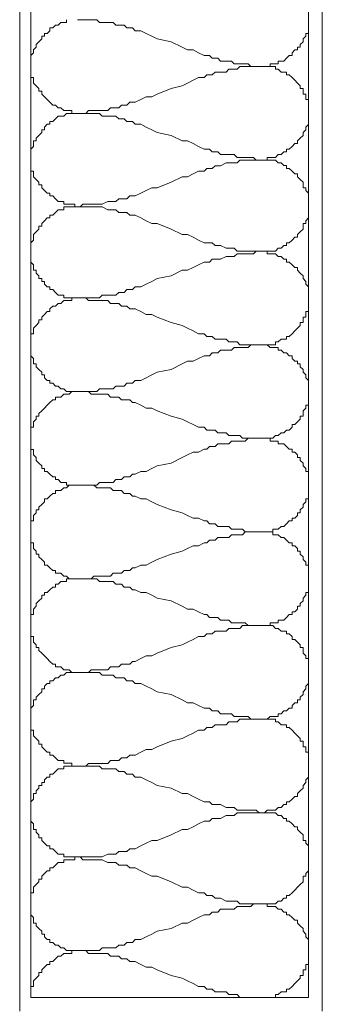
# Model space of a CAD drawing. Units: millimetres. Extents: x -695 to 23801, y -26841 to 6176.
# Drawn here: x 6116 to 6163, y -21034 to -20881 of the extents above; entities that cross this region are included whole.
import ezdxf

# ---------------------------------------------------------------- set-up
doc = ezdxf.new("R2010")
doc.units = ezdxf.units.MM
doc.layers.add('PDF_Lager 1', color=7, linetype='Continuous', true_color=0x000001)

msp = doc.modelspace()

# ---------------------------------------------------------------- linework, layer by layer
at = {"layer": 'PDF_Lager 1', "color": 153, "lineweight": 18, "true_color": 0x7894cc}
for points in [[(6115.68, -21035.048), (6115.68, -20729.68)], [(6162.724, -21035.048), (6162.724, -20729.68)]]:
    msp.add_lwpolyline(points, dxfattribs=at)
at = {"layer": 'PDF_Lager 1', "lineweight": 13}
for points in [[(6117.39, -21032.908), (6160.586, -21032.908), (6160.586, -20731.824), (6117.39, -20731.824)], [(6124.661, -20895.623), (6128.083, -20895.623), (6128.511, -20896.051), (6130.649, -20896.051), (6131.077, -20896.479), (6131.932, -20896.479), (6132.36, -20896.906), (6133.215, -20896.906), (6133.643, -20897.33), (6134.498, -20897.33), (6135.353, -20897.762), (6136.209, -20898.189), (6137.064, -20898.617), (6139.203, -20899.045), (6140.913, -20899.9), (6141.769, -20899.9), (6142.624, -20900.328), (6143.479, -20900.752), (6144.335, -20901.183), (6145.19, -20901.183), (6145.618, -20901.611), (6146.473, -20901.611), (6146.901, -20902.038), (6149.039, -20902.038), (6149.467, -20902.466), (6152.033, -20902.466), (6152.461, -20902.894), (6153.316, -20902.894), (6155.454, -20902.894), (6155.882, -20903.321), (6156.31, -20903.321), (6156.737, -20903.749), (6157.165, -20903.749), (6157.165, -20904.173), (6157.593, -20904.173), (6158.02, -20904.601), (6158.448, -20905.032), (6158.876, -20905.032), (6158.876, -20905.46), (6159.304, -20905.888), (6159.731, -20906.315), (6159.731, -20907.171), (6160.159, -20907.171), (6160.159, -20907.598), (6160.587, -20908.022), (6160.587, -20908.454), (6160.587, -20908.881), (6160.587, -20909.309), (6160.587, -20909.737), (6160.587, -20910.164), (6160.587, -20910.592), (6160.587, -20911.02), (6160.587, -20911.444), (6160.587, -20911.875), (6160.159, -20912.303), (6160.159, -20912.73), (6159.731, -20912.73), (6159.731, -20913.586), (6159.304, -20914.013), (6158.876, -20914.441), (6158.876, -20914.865), (6158.448, -20914.865), (6158.02, -20915.293), (6157.593, -20915.724), (6157.165, -20915.724), (6157.165, -20916.152), (6156.737, -20916.152), (6156.31, -20916.58), (6155.882, -20916.58), (6155.454, -20917.007), (6153.316, -20917.007), (6149.467, -20917.007), (6149.039, -20916.58), (6147.756, -20916.58), (6146.901, -20916.152), (6146.045, -20916.152), (6145.618, -20915.724), (6144.335, -20915.724), (6143.479, -20915.297), (6142.624, -20914.865), (6141.769, -20914.441), (6140.913, -20914.441), (6139.203, -20913.586), (6137.064, -20912.73), (6136.209, -20912.73), (6135.353, -20912.303), (6134.498, -20911.875), (6133.643, -20911.444), (6132.787, -20911.444), (6132.36, -20911.02), (6131.077, -20911.02), (6130.649, -20910.592), (6129.366, -20910.592), (6128.511, -20910.164), (6124.661, -20910.164), (6124.234, -20910.164), (6124.234, -20909.737), (6122.523, -20909.737), (6122.523, -20909.309), (6121.668, -20909.309), (6121.24, -20908.881), (6120.812, -20908.454), (6120.385, -20908.454), (6120.385, -20908.022), (6119.957, -20908.022), (6119.529, -20907.598), (6119.102, -20907.171), (6119.102, -20906.743), (6118.674, -20906.743), (6118.674, -20906.315), (6118.246, -20905.888), (6117.818, -20905.46), (6117.818, -20905.032), (6117.818, -20904.605), (6117.391, -20904.605), (6117.391, -20904.173), (6117.391, -20903.749), (6117.391, -20903.321), (6117.391, -20902.894), (6117.391, -20902.466), (6117.391, -20902.038), (6117.391, -20901.611), (6117.391, -20901.183), (6117.818, -20900.752), (6117.818, -20900.328), (6117.818, -20899.9), (6118.246, -20899.9), (6118.246, -20899.472), (6118.674, -20899.045), (6119.102, -20898.617), (6119.102, -20898.189), (6119.529, -20898.189), (6119.529, -20897.762), (6119.957, -20897.33), (6120.385, -20897.33), (6120.385, -20896.906), (6120.812, -20896.906), (6121.24, -20896.479), (6121.668, -20896.051), (6122.523, -20896.051), (6122.951, -20895.623)], [(6124.661, -20996.982), (6128.083, -20996.982), (6128.511, -20997.41), (6130.649, -20997.41), (6131.077, -20997.837), (6131.932, -20997.837), (6132.36, -20998.265), (6133.215, -20998.265), (6133.643, -20998.693), (6134.498, -20998.693), (6135.353, -20999.124), (6136.209, -20999.551), (6137.064, -20999.979), (6139.203, -21000.403), (6140.913, -21001.259), (6141.769, -21001.259), (6142.624, -21001.686), (6143.479, -21002.114), (6144.335, -21002.545), (6145.19, -21002.545), (6145.618, -21002.973), (6146.901, -21002.973), (6147.756, -21003.401), (6149.039, -21003.401), (6149.467, -21003.828), (6152.461, -21003.828), (6152.888, -21004.252), (6153.316, -21004.252), (6155.454, -21004.252), (6155.882, -21004.68), (6156.31, -21004.68), (6156.737, -21005.108), (6157.165, -21005.108), (6157.165, -21005.535), (6157.593, -21005.535), (6158.02, -21005.963), (6158.448, -21006.394), (6158.876, -21006.394), (6158.876, -21006.822), (6159.304, -21007.25), (6159.731, -21007.674), (6159.731, -21008.529), (6160.159, -21008.529), (6160.159, -21008.957), (6160.587, -21009.385), (6160.587, -21009.816), (6160.587, -21010.244), (6160.587, -21010.671), (6160.587, -21011.095), (6160.587, -21011.523), (6160.587, -21011.951), (6160.587, -21012.378), (6160.587, -21012.806), (6160.587, -21013.237), (6160.159, -21013.665), (6160.159, -21014.093), (6159.731, -21014.093), (6159.731, -21014.944), (6159.304, -21015.372), (6158.876, -21015.8), (6158.448, -21016.227), (6158.02, -21016.655), (6157.593, -21017.086), (6157.165, -21017.086), (6157.165, -21017.514), (6156.737, -21017.514), (6156.31, -21017.942), (6155.882, -21017.942), (6155.454, -21018.366), (6153.316, -21018.366), (6149.895, -21018.366), (6149.467, -21017.942), (6147.756, -21017.942), (6146.901, -21017.514), (6146.045, -21017.514), (6145.618, -21017.086), (6144.762, -21017.086), (6144.335, -21016.659), (6143.479, -21016.659), (6142.624, -21016.227), (6141.769, -21015.8), (6140.913, -21015.8), (6139.203, -21014.944), (6137.064, -21014.093), (6136.209, -21014.093), (6135.353, -21013.665), (6134.498, -21013.237), (6133.643, -21012.806), (6132.787, -21012.806), (6132.36, -21012.378), (6131.077, -21012.378), (6130.649, -21011.951), (6129.366, -21011.951), (6128.511, -21011.523), (6125.517, -21011.523), (6125.089, -21011.095), (6124.661, -21011.095), (6122.523, -21011.095), (6122.523, -21010.671), (6121.668, -21010.671), (6121.24, -21010.244), (6120.812, -21009.816), (6120.385, -21009.816), (6120.385, -21009.385), (6119.957, -21009.385), (6119.529, -21008.957), (6119.102, -21008.529), (6119.102, -21008.102), (6118.674, -21008.102), (6118.674, -21007.674), (6118.246, -21007.25), (6118.246, -21006.822), (6117.818, -21006.822), (6117.818, -21006.394), (6117.818, -21005.967), (6117.391, -21005.535), (6117.391, -21005.108), (6117.391, -21004.68), (6117.391, -21004.252), (6117.391, -21003.828), (6117.391, -21003.401), (6117.391, -21002.973), (6117.391, -21002.545), (6117.818, -21002.114), (6117.818, -21001.686), (6117.818, -21001.259), (6118.246, -21001.259), (6118.246, -21000.831), (6118.674, -21000.403), (6118.674, -20999.979), (6119.102, -20999.979), (6119.102, -20999.551), (6119.529, -20999.551), (6119.529, -20999.124), (6119.957, -20998.693), (6120.385, -20998.693), (6120.385, -20998.265), (6120.812, -20998.265), (6121.24, -20997.837), (6121.668, -20997.41), (6122.523, -20997.41), (6122.523, -20996.982)]]:
    msp.add_lwpolyline(points, close=True, dxfattribs=at)
for points in [[(6122.951, -20881.082), (6122.951, -20881.509), (6122.095, -20881.509), (6121.668, -20881.937), (6121.24, -20881.937), (6120.812, -20882.365), (6120.385, -20882.365), (6120.385, -20882.789), (6119.957, -20883.22), (6119.529, -20883.22), (6119.529, -20883.648), (6119.102, -20883.648), (6119.102, -20884.075), (6118.674, -20884.503), (6118.246, -20884.931), (6118.246, -20885.359), (6117.818, -20885.786), (6117.818, -20886.214), (6117.391, -20886.642), (6117.391, -20887.069), (6117.391, -20887.497), (6117.391, -20887.925), (6117.391, -20888.352), (6117.391, -20888.78), (6117.391, -20889.208), (6117.391, -20889.635), (6117.391, -20890.063), (6117.818, -20890.063), (6117.818, -20890.491), (6117.818, -20890.918), (6118.246, -20891.346), (6118.674, -20891.774), (6118.674, -20892.201), (6119.102, -20892.201), (6119.102, -20892.629), (6119.529, -20893.057), (6119.957, -20893.481), (6120.385, -20893.912), (6120.812, -20894.34), (6121.24, -20894.34), (6121.668, -20894.767), (6122.095, -20894.767), (6122.523, -20895.195), (6123.806, -20895.195), (6123.806, -20895.623), (6124.661, -20895.623)], [(6153.316, -20888.353), (6151.605, -20888.353), (6151.178, -20887.925), (6149.039, -20887.925), (6148.612, -20887.497), (6146.901, -20887.497), (6146.473, -20887.07), (6145.618, -20887.07), (6145.19, -20886.642), (6144.335, -20886.642), (6143.479, -20886.214), (6142.624, -20885.787), (6141.769, -20885.787), (6140.913, -20885.359), (6139.203, -20884.504), (6137.064, -20884.076), (6136.209, -20883.648), (6135.353, -20883.22), (6134.498, -20882.789), (6133.643, -20882.789), (6133.215, -20882.365), (6132.36, -20882.365), (6131.932, -20881.937), (6130.649, -20881.937), (6130.221, -20881.51), (6128.083, -20881.51), (6127.655, -20881.082), (6124.661, -20881.082)], [(6153.316, -20888.352), (6154.599, -20888.352), (6154.599, -20887.925), (6155.882, -20887.925), (6155.882, -20887.497), (6156.737, -20887.497), (6157.165, -20887.069), (6157.593, -20886.642), (6158.02, -20886.642), (6158.02, -20886.214), (6158.448, -20885.786), (6158.876, -20885.786), (6158.876, -20885.359), (6159.304, -20885.359), (6159.304, -20884.931), (6159.731, -20884.503), (6159.731, -20884.075), (6160.159, -20883.648), (6160.159, -20883.22), (6160.587, -20883.22), (6160.587, -20882.792), (6160.587, -20882.365), (6160.587, -20881.937), (6160.587, -20881.509), (6160.587, -20881.082)], [(6124.661, -20895.623), (6125.944, -20895.623), (6126.372, -20895.196), (6129.366, -20895.196), (6129.794, -20894.768), (6131.077, -20894.768), (6131.504, -20894.34), (6132.36, -20894.34), (6132.787, -20893.912), (6133.643, -20893.912), (6134.498, -20893.481), (6135.353, -20893.057), (6136.209, -20893.057), (6137.064, -20892.629), (6139.203, -20891.774), (6140.913, -20891.346), (6141.769, -20890.919), (6142.624, -20890.491), (6143.479, -20890.06), (6144.335, -20890.06), (6144.762, -20889.636), (6145.618, -20889.636), (6146.045, -20889.208), (6147.756, -20889.208), (6148.184, -20888.78), (6149.467, -20888.78), (6149.895, -20888.353), (6153.316, -20888.353), (6155.454, -20888.353), (6155.454, -20888.78), (6155.882, -20888.78), (6156.31, -20889.208), (6157.165, -20889.208), (6157.165, -20889.636), (6157.593, -20889.636), (6158.02, -20890.06), (6158.448, -20890.491), (6158.876, -20890.919), (6159.304, -20891.346), (6159.304, -20891.774), (6159.731, -20891.774), (6159.731, -20892.629), (6160.159, -20892.629), (6160.159, -20893.057), (6160.159, -20893.481), (6160.587, -20893.481), (6160.587, -20893.912), (6160.587, -20894.34), (6160.587, -20894.768), (6160.587, -20895.196), (6160.587, -20895.623), (6160.587, -20896.051), (6160.587, -20896.479), (6160.587, -20896.906), (6160.587, -20897.334), (6160.159, -20897.762), (6160.159, -20898.189), (6159.731, -20898.617), (6159.731, -20899.045), (6159.304, -20899.472), (6158.876, -20899.9), (6158.876, -20900.328), (6158.448, -20900.328), (6158.02, -20900.752), (6157.593, -20901.183), (6157.165, -20901.183), (6157.165, -20901.611), (6156.737, -20901.611), (6156.31, -20902.038), (6155.882, -20902.038), (6155.454, -20902.466), (6154.171, -20902.466), (6154.171, -20902.894), (6153.316, -20902.894)], [(6153.316, -20931.549), (6149.895, -20931.549), (6149.467, -20931.121), (6148.184, -20931.121), (6147.756, -20930.693), (6146.045, -20930.693), (6145.618, -20930.266), (6144.762, -20930.266), (6144.335, -20929.838), (6143.479, -20929.838), (6142.624, -20929.407), (6141.769, -20928.983), (6140.913, -20928.555), (6139.203, -20928.127), (6137.064, -20927.272), (6136.209, -20926.844), (6135.353, -20926.844), (6134.498, -20926.417), (6133.643, -20925.985), (6132.787, -20925.985), (6132.36, -20925.558), (6131.504, -20925.558), (6131.077, -20925.134), (6129.794, -20925.134), (6129.366, -20924.706), (6126.372, -20924.706), (6125.944, -20924.278), (6124.661, -20924.278), (6122.523, -20924.278), (6122.523, -20923.851), (6121.668, -20923.851), (6121.24, -20923.423), (6120.812, -20922.995), (6120.385, -20922.995), (6120.385, -20922.564), (6119.957, -20922.564), (6119.529, -20922.136), (6119.529, -20921.712), (6119.102, -20921.712), (6119.102, -20921.284), (6118.674, -20921.284), (6118.674, -20920.857), (6118.246, -20920.429), (6118.246, -20920.001), (6117.818, -20920.001), (6117.818, -20919.574), (6117.818, -20919.146), (6117.391, -20918.715), (6117.391, -20918.291), (6117.391, -20917.863), (6117.391, -20917.435), (6117.391, -20917.008), (6117.391, -20916.58), (6117.391, -20916.152), (6117.391, -20915.725), (6117.818, -20915.293), (6117.818, -20914.866), (6117.818, -20914.442), (6118.246, -20914.014), (6118.674, -20913.586), (6118.674, -20913.158), (6119.102, -20913.158), (6119.102, -20912.731), (6119.529, -20912.303), (6119.957, -20911.872), (6120.385, -20911.872), (6120.385, -20911.444), (6120.812, -20911.444), (6121.24, -20911.02), (6121.668, -20910.592), (6122.523, -20910.592), (6122.523, -20910.165), (6124.661, -20910.165), (6125.089, -20910.165), (6125.517, -20909.737), (6128.511, -20909.737), (6129.366, -20909.309), (6130.649, -20909.309), (6131.077, -20908.882), (6132.36, -20908.882), (6132.787, -20908.454), (6133.643, -20908.454), (6134.498, -20908.023), (6135.353, -20907.599), (6136.209, -20907.171), (6137.064, -20907.171), (6139.203, -20906.316), (6140.913, -20905.46), (6141.769, -20905.46), (6142.624, -20905.033), (6143.479, -20904.601), (6144.335, -20904.601), (6144.762, -20904.174), (6145.618, -20904.174), (6146.045, -20903.75), (6146.901, -20903.75), (6147.756, -20903.322), (6149.467, -20903.322), (6149.895, -20902.894), (6153.316, -20902.894)], [(6153.316, -20931.548), (6155.454, -20931.548), (6155.454, -20931.121), (6155.882, -20931.121), (6156.31, -20930.693), (6157.165, -20930.693), (6157.165, -20930.265), (6157.593, -20930.265), (6158.02, -20929.838), (6158.448, -20929.406), (6158.876, -20928.982), (6159.304, -20928.555), (6159.304, -20928.127), (6159.731, -20928.127), (6159.731, -20927.272), (6160.159, -20927.272), (6160.159, -20926.844), (6160.159, -20926.416), (6160.587, -20926.416), (6160.587, -20925.989), (6160.587, -20925.557), (6160.587, -20925.133), (6160.587, -20924.706), (6160.587, -20924.278), (6160.587, -20923.85), (6160.587, -20923.422), (6160.587, -20922.995), (6160.587, -20922.567), (6160.159, -20922.136), (6160.159, -20921.712), (6159.731, -20921.284), (6159.731, -20920.856), (6159.304, -20920.429), (6158.876, -20920.001), (6158.876, -20919.573), (6158.448, -20919.573), (6158.02, -20919.146), (6157.593, -20918.714), (6157.165, -20918.714), (6157.165, -20918.29), (6156.737, -20918.29), (6156.31, -20917.863), (6155.882, -20917.863), (6155.454, -20917.435), (6154.171, -20917.435), (6154.171, -20917.007), (6153.316, -20917.007), (6152.461, -20917.007), (6152.033, -20917.435), (6149.467, -20917.435), (6149.039, -20917.863), (6147.756, -20917.863), (6146.901, -20918.29), (6145.618, -20918.29), (6145.19, -20918.714), (6144.335, -20918.714), (6143.479, -20919.146), (6142.624, -20919.573), (6141.769, -20920.001), (6140.913, -20920.001), (6139.203, -20920.856), (6137.064, -20921.284), (6136.209, -20921.712), (6135.353, -20922.136), (6134.498, -20922.567), (6133.643, -20922.567), (6133.215, -20922.995), (6132.36, -20922.995), (6131.932, -20923.422), (6131.077, -20923.422), (6130.649, -20923.85), (6128.511, -20923.85), (6128.083, -20924.278), (6124.661, -20924.278), (6123.806, -20924.278), (6123.806, -20924.706), (6122.523, -20924.706), (6122.095, -20925.133), (6121.668, -20925.133), (6121.24, -20925.557), (6120.812, -20925.557), (6120.385, -20925.985), (6120.385, -20926.416), (6119.957, -20926.416), (6119.529, -20926.844), (6119.102, -20927.272), (6119.102, -20927.699), (6118.674, -20927.699), (6118.674, -20928.127), (6118.246, -20928.555), (6117.818, -20928.982), (6117.818, -20929.406), (6117.818, -20929.838), (6117.391, -20929.838), (6117.391, -20930.265), (6117.391, -20930.693), (6117.391, -20931.121), (6117.391, -20931.548), (6117.391, -20931.976), (6117.391, -20932.404), (6117.391, -20932.828), (6117.391, -20933.259), (6117.818, -20933.687), (6117.818, -20934.115), (6117.818, -20934.542), (6118.246, -20934.542), (6118.246, -20934.97), (6118.674, -20935.398), (6119.102, -20935.825), (6119.102, -20936.249), (6119.529, -20936.249), (6119.529, -20936.677), (6119.957, -20937.108), (6120.385, -20937.108), (6120.385, -20937.536), (6120.812, -20937.536), (6121.24, -20937.964), (6121.668, -20937.964), (6122.095, -20938.391), (6122.523, -20938.391), (6122.951, -20938.819), (6124.661, -20938.819)], [(6153.316, -20946.09), (6155.027, -20946.09), (6155.454, -20945.662), (6155.882, -20945.662), (6156.31, -20945.235), (6156.737, -20945.235), (6157.165, -20944.807), (6157.593, -20944.807), (6158.02, -20944.379), (6158.02, -20943.948), (6158.448, -20943.948), (6158.876, -20943.52), (6159.304, -20943.096), (6159.304, -20942.668), (6159.731, -20942.668), (6159.731, -20941.813), (6160.159, -20941.385), (6160.159, -20940.958), (6160.587, -20940.958), (6160.587, -20940.53), (6160.587, -20940.099), (6160.587, -20939.675), (6160.587, -20939.247), (6160.587, -20938.819), (6160.587, -20938.392), (6160.587, -20937.964), (6160.587, -20937.536), (6160.587, -20937.109), (6160.159, -20936.677), (6160.159, -20936.25), (6159.731, -20935.826), (6159.731, -20935.398), (6159.304, -20934.97), (6159.304, -20934.543), (6158.876, -20934.543), (6158.876, -20934.115), (6158.448, -20934.115), (6158.02, -20933.687), (6158.02, -20933.256), (6157.593, -20933.256), (6157.165, -20932.828), (6156.737, -20932.828), (6156.31, -20932.404), (6155.882, -20932.404), (6155.882, -20931.976), (6154.599, -20931.976), (6154.171, -20931.549), (6153.316, -20931.549), (6151.605, -20931.549), (6151.178, -20931.976), (6149.039, -20931.976), (6148.612, -20932.404), (6146.901, -20932.404), (6146.473, -20932.828), (6145.618, -20932.828), (6145.19, -20933.256), (6144.335, -20933.256), (6143.479, -20933.687), (6142.624, -20934.115), (6141.769, -20934.115), (6140.913, -20934.543), (6139.203, -20935.398), (6137.064, -20935.826), (6136.209, -20936.25), (6135.353, -20936.677), (6134.498, -20937.109), (6133.643, -20937.109), (6133.215, -20937.536), (6132.36, -20937.536), (6131.932, -20937.964), (6130.649, -20937.964), (6130.221, -20938.392), (6128.083, -20938.392), (6127.655, -20938.819), (6124.661, -20938.819), (6123.806, -20938.819), (6123.378, -20939.247), (6122.523, -20939.247), (6122.095, -20939.675), (6121.24, -20939.675), (6121.24, -20940.099), (6120.812, -20940.099), (6120.385, -20940.527), (6119.957, -20940.958), (6119.529, -20941.385), (6119.102, -20941.813), (6118.674, -20942.241), (6118.674, -20942.668), (6118.246, -20942.668), (6118.246, -20943.096), (6117.818, -20943.52), (6117.818, -20943.948), (6117.818, -20944.379), (6117.391, -20944.379), (6117.391, -20944.807), (6117.391, -20945.235), (6117.391, -20945.662), (6117.391, -20946.09), (6117.391, -20946.518), (6117.391, -20946.942), (6117.391, -20947.369), (6117.391, -20947.801), (6117.818, -20947.801), (6117.818, -20948.228), (6117.818, -20948.656), (6118.246, -20949.084), (6118.246, -20949.511), (6118.674, -20949.939), (6119.102, -20950.367), (6119.102, -20950.791), (6119.529, -20950.791), (6119.529, -20951.219), (6119.957, -20951.219), (6120.385, -20951.65), (6120.812, -20952.077), (6121.24, -20952.077), (6121.24, -20952.505), (6121.668, -20952.505), (6122.095, -20952.933), (6122.951, -20952.933), (6122.951, -20953.361), (6124.661, -20953.361)], [(6153.316, -20946.09), (6150.322, -20946.09), (6149.895, -20945.663), (6148.184, -20945.663), (6147.756, -20945.235), (6146.473, -20945.235), (6146.045, -20944.807), (6144.762, -20944.807), (6144.335, -20944.38), (6143.479, -20944.38), (6142.624, -20943.948), (6141.769, -20943.521), (6140.913, -20943.097), (6139.203, -20942.669), (6137.064, -20941.813), (6136.209, -20941.386), (6135.353, -20941.386), (6134.498, -20940.958), (6133.643, -20940.527), (6133.215, -20940.527), (6132.787, -20940.099), (6131.504, -20940.099), (6131.077, -20939.675), (6129.794, -20939.675), (6129.366, -20939.247), (6126.8, -20939.247), (6126.372, -20938.82), (6124.661, -20938.82)], [(6124.661, -20953.361), (6127.655, -20953.361), (6128.083, -20952.933), (6130.221, -20952.933), (6130.649, -20952.506), (6131.504, -20952.506), (6131.932, -20952.078), (6132.787, -20952.078), (6133.215, -20951.65), (6133.643, -20951.65), (6134.498, -20951.219), (6135.353, -20951.219), (6136.209, -20950.791), (6137.064, -20950.367), (6139.203, -20949.939), (6140.913, -20949.084), (6141.769, -20948.656), (6142.624, -20948.229), (6143.479, -20948.229), (6144.335, -20947.797), (6144.762, -20947.797), (6145.19, -20947.37), (6146.045, -20947.37), (6146.473, -20946.942), (6148.184, -20946.942), (6148.612, -20946.518), (6150.75, -20946.518), (6151.178, -20946.09), (6153.316, -20946.09), (6154.599, -20946.09), (6154.599, -20946.518), (6155.882, -20946.518), (6155.882, -20946.942), (6156.737, -20946.942), (6157.165, -20947.37), (6157.593, -20947.797), (6158.02, -20947.797), (6158.02, -20948.229), (6158.448, -20948.229), (6158.876, -20948.656), (6158.876, -20949.084), (6159.304, -20949.084), (6159.304, -20949.512), (6159.731, -20949.939), (6159.731, -20950.367), (6160.159, -20950.791), (6160.159, -20951.219), (6160.587, -20951.219), (6160.587, -20951.65), (6160.587, -20952.078), (6160.587, -20952.506), (6160.587, -20952.933), (6160.587, -20953.361), (6160.587, -20953.789), (6160.587, -20954.213), (6160.587, -20954.64), (6160.587, -20955.072), (6160.587, -20955.499), (6160.159, -20955.499), (6160.159, -20955.927), (6159.731, -20956.355), (6159.731, -20956.782), (6159.304, -20957.21), (6159.304, -20957.634), (6158.876, -20957.634), (6158.876, -20958.062), (6158.448, -20958.489), (6158.02, -20958.489), (6158.02, -20958.921), (6157.593, -20958.921), (6157.165, -20959.348), (6156.737, -20959.776), (6156.31, -20959.776), (6155.882, -20960.204), (6155.027, -20960.204), (6155.027, -20960.631), (6153.316, -20960.631)], [(6124.661, -20967.902), (6123.378, -20967.902), (6122.951, -20967.474), (6122.523, -20967.474), (6122.095, -20967.047), (6121.24, -20967.047), (6121.24, -20966.619), (6120.812, -20966.619), (6120.385, -20966.191), (6119.957, -20965.76), (6119.529, -20965.76), (6119.529, -20965.332), (6119.102, -20964.905), (6118.674, -20964.481), (6118.674, -20964.053), (6118.246, -20964.053), (6118.246, -20963.625), (6117.818, -20963.198), (6117.818, -20962.77), (6117.818, -20962.342), (6117.391, -20962.342), (6117.391, -20961.911), (6117.391, -20961.483), (6117.391, -20961.059), (6117.391, -20960.631), (6117.391, -20960.204), (6117.391, -20959.776), (6117.391, -20959.348), (6117.391, -20958.921), (6117.818, -20958.921), (6117.818, -20958.489), (6117.818, -20958.062), (6118.246, -20957.634), (6118.246, -20957.21), (6118.674, -20957.21), (6118.674, -20956.782), (6119.102, -20956.355), (6119.529, -20955.927), (6119.529, -20955.499), (6119.957, -20955.499), (6120.385, -20955.068), (6120.812, -20954.64), (6121.24, -20954.64), (6121.24, -20954.213), (6122.095, -20954.213), (6122.523, -20953.789), (6122.951, -20953.789), (6123.378, -20953.361), (6124.661, -20953.361), (6127.227, -20953.361), (6127.655, -20953.789), (6129.794, -20953.789), (6130.221, -20954.213), (6131.504, -20954.213), (6131.932, -20954.64), (6132.787, -20954.64), (6133.215, -20955.068), (6133.643, -20955.068), (6134.498, -20955.499), (6135.353, -20955.499), (6136.209, -20955.927), (6137.064, -20956.355), (6139.203, -20957.21), (6140.913, -20957.634), (6141.769, -20958.062), (6142.624, -20958.489), (6143.479, -20958.489), (6144.335, -20958.921), (6144.762, -20958.921), (6145.19, -20959.348), (6146.045, -20959.348), (6146.473, -20959.776), (6148.184, -20959.776), (6148.612, -20960.204), (6150.322, -20960.204), (6150.75, -20960.631), (6153.316, -20960.631), (6155.027, -20960.631), (6155.027, -20961.059), (6155.882, -20961.059), (6156.31, -20961.483), (6156.737, -20961.483), (6157.165, -20961.911), (6157.593, -20962.339), (6158.02, -20962.339), (6158.02, -20962.77), (6158.448, -20962.77), (6158.876, -20963.198), (6158.876, -20963.625), (6159.304, -20963.625), (6159.304, -20964.053), (6159.731, -20964.481), (6159.731, -20964.905), (6160.159, -20965.332), (6160.159, -20965.76), (6160.587, -20965.76), (6160.587, -20966.191), (6160.587, -20966.619), (6160.587, -20967.047), (6160.587, -20967.474), (6160.587, -20967.902), (6160.587, -20968.326), (6160.587, -20968.754), (6160.587, -20969.182), (6160.587, -20969.613), (6160.587, -20970.04), (6160.159, -20970.04), (6160.159, -20970.468), (6159.731, -20970.896), (6159.731, -20971.323), (6159.304, -20971.751), (6159.304, -20972.175), (6158.876, -20972.175), (6158.876, -20972.603), (6158.448, -20973.031), (6158.02, -20973.031), (6158.02, -20973.462), (6157.593, -20973.462), (6157.165, -20973.89), (6156.737, -20974.317), (6155.882, -20974.317), (6155.882, -20974.745), (6154.599, -20974.745), (6154.599, -20975.173), (6153.316, -20975.173)], [(6124.661, -20967.902), (6126.8, -20967.902), (6127.227, -20967.475), (6129.794, -20967.475), (6130.221, -20967.047), (6131.504, -20967.047), (6131.932, -20966.619), (6132.787, -20966.619), (6133.215, -20966.192), (6133.643, -20966.192), (6134.498, -20965.76), (6135.353, -20965.76), (6136.209, -20965.333), (6137.064, -20964.905), (6139.203, -20964.053), (6140.913, -20963.626), (6141.769, -20963.198), (6142.624, -20962.77), (6143.479, -20962.77), (6144.335, -20962.339), (6144.762, -20962.339), (6145.19, -20961.911), (6146.045, -20961.911), (6146.473, -20961.484), (6148.184, -20961.484), (6148.612, -20961.059), (6150.322, -20961.059), (6150.75, -20960.632), (6153.316, -20960.632)], [(6124.661, -20982.444), (6123.806, -20982.444), (6123.378, -20982.016), (6122.523, -20982.016), (6122.095, -20981.588), (6121.24, -20981.588), (6121.24, -20981.16), (6120.812, -20981.16), (6120.385, -20980.733), (6119.957, -20980.302), (6119.529, -20979.874), (6119.102, -20979.446), (6118.674, -20979.019), (6118.674, -20978.594), (6118.246, -20978.594), (6118.246, -20978.167), (6117.818, -20977.739), (6117.818, -20977.311), (6117.818, -20976.884), (6117.391, -20976.884), (6117.391, -20976.452), (6117.391, -20976.025), (6117.391, -20975.597), (6117.391, -20975.173), (6117.391, -20974.745), (6117.391, -20974.318), (6117.391, -20973.89), (6117.391, -20973.462), (6117.818, -20973.462), (6117.818, -20973.031), (6117.818, -20972.603), (6118.246, -20972.176), (6118.246, -20971.752), (6118.674, -20971.324), (6119.102, -20970.896), (6119.102, -20970.468), (6119.529, -20970.468), (6119.529, -20970.041), (6119.957, -20970.041), (6120.385, -20969.61), (6120.812, -20969.182), (6121.24, -20969.182), (6121.24, -20968.754), (6121.668, -20968.754), (6122.095, -20968.326), (6122.951, -20968.326), (6122.951, -20967.902), (6124.661, -20967.902), (6127.655, -20967.902), (6128.083, -20968.326), (6130.221, -20968.326), (6130.649, -20968.754), (6131.504, -20968.754), (6131.932, -20969.182), (6132.787, -20969.182), (6133.215, -20969.61), (6133.643, -20969.61), (6134.498, -20970.041), (6135.353, -20970.041), (6136.209, -20970.468), (6137.064, -20970.896), (6139.203, -20971.324), (6140.913, -20972.176), (6141.769, -20972.603), (6142.624, -20972.603), (6143.479, -20973.031), (6144.335, -20973.462), (6144.762, -20973.462), (6145.19, -20973.89), (6146.473, -20973.89), (6146.901, -20974.318), (6148.184, -20974.318), (6148.612, -20974.745), (6150.75, -20974.745), (6151.178, -20975.173), (6153.316, -20975.173), (6155.027, -20975.173), (6155.454, -20975.597), (6155.882, -20975.597), (6156.31, -20976.025), (6157.165, -20976.025), (6157.165, -20976.452), (6157.593, -20976.452), (6158.02, -20976.88), (6158.02, -20977.311), (6158.448, -20977.311), (6158.876, -20977.739), (6159.304, -20978.167), (6159.304, -20978.594), (6159.731, -20978.594), (6159.731, -20979.446), (6160.159, -20979.874), (6160.159, -20980.302), (6160.587, -20980.302), (6160.587, -20980.733), (6160.587, -20981.16), (6160.587, -20981.588), (6160.587, -20982.016), (6160.587, -20982.444), (6160.587, -20982.868), (6160.587, -20983.295), (6160.587, -20983.723), (6160.587, -20984.154), (6160.159, -20984.582), (6160.159, -20985.01), (6159.731, -20985.437), (6159.731, -20985.865), (6159.304, -20986.289), (6159.304, -20986.717), (6158.876, -20986.717), (6158.876, -20987.144), (6158.448, -20987.144), (6158.02, -20987.572), (6158.02, -20988.003), (6157.593, -20988.003), (6157.165, -20988.431), (6156.737, -20988.431), (6156.31, -20988.859), (6155.882, -20988.859), (6155.882, -20989.286), (6154.599, -20989.286), (6154.171, -20989.711), (6153.316, -20989.711)], [(6124.661, -20982.444), (6126.372, -20982.444), (6126.8, -20982.016), (6129.366, -20982.016), (6129.794, -20981.589), (6131.077, -20981.589), (6131.504, -20981.161), (6132.787, -20981.161), (6133.215, -20980.733), (6133.643, -20980.733), (6134.498, -20980.302), (6135.353, -20979.874), (6136.209, -20979.874), (6137.064, -20979.447), (6139.203, -20978.595), (6140.913, -20978.167), (6141.769, -20977.739), (6142.624, -20977.312), (6143.479, -20976.88), (6144.335, -20976.88), (6144.762, -20976.453), (6145.618, -20976.453), (6146.045, -20976.025), (6147.756, -20976.025), (6148.184, -20975.597), (6149.895, -20975.597), (6150.322, -20975.173), (6153.316, -20975.173)], [(6124.661, -20996.981), (6123.806, -20996.981), (6123.806, -20996.557), (6122.523, -20996.557), (6122.523, -20996.13), (6121.668, -20996.13), (6121.24, -20995.702), (6120.812, -20995.274), (6120.385, -20995.274), (6120.385, -20994.843), (6119.957, -20994.843), (6119.529, -20994.415), (6119.102, -20993.988), (6119.102, -20993.56), (6118.674, -20993.56), (6118.674, -20993.136), (6118.246, -20992.708), (6117.818, -20992.281), (6117.818, -20991.853), (6117.818, -20991.425), (6117.391, -20991.425), (6117.391, -20990.994), (6117.391, -20990.566), (6117.391, -20990.139), (6117.391, -20989.711), (6117.391, -20989.287), (6117.391, -20988.859), (6117.391, -20988.431), (6117.391, -20988.004), (6117.818, -20987.573), (6117.818, -20987.145), (6117.818, -20986.717), (6118.246, -20986.717), (6118.246, -20986.289), (6118.674, -20985.865), (6119.102, -20985.438), (6119.102, -20985.01), (6119.529, -20985.01), (6119.529, -20984.582), (6119.957, -20984.151), (6120.385, -20984.151), (6120.385, -20983.723), (6120.812, -20983.723), (6121.24, -20983.296), (6121.668, -20983.296), (6122.095, -20982.868), (6122.523, -20982.868), (6122.951, -20982.444), (6124.661, -20982.444), (6128.083, -20982.444), (6128.511, -20982.868), (6130.221, -20982.868), (6130.649, -20983.296), (6131.932, -20983.296), (6132.36, -20983.723), (6133.215, -20983.723), (6133.643, -20984.151), (6134.498, -20984.151), (6135.353, -20984.582), (6136.209, -20985.01), (6137.064, -20985.438), (6139.203, -20985.865), (6140.913, -20986.717), (6141.769, -20987.145), (6142.624, -20987.145), (6143.479, -20987.573), (6144.335, -20988.004), (6145.19, -20988.004), (6145.618, -20988.431), (6146.473, -20988.431), (6146.901, -20988.859), (6148.612, -20988.859), (6149.039, -20989.287), (6151.178, -20989.287), (6151.605, -20989.711), (6153.316, -20989.711), (6155.454, -20989.711), (6155.454, -20990.139), (6155.882, -20990.139), (6156.31, -20990.566), (6157.165, -20990.566), (6157.165, -20990.994), (6157.593, -20990.994), (6158.02, -20991.422), (6158.448, -20991.853), (6158.876, -20992.281), (6159.304, -20992.708), (6159.304, -20993.136), (6159.731, -20993.136), (6159.731, -20993.988), (6160.159, -20993.988), (6160.159, -20994.415), (6160.159, -20994.843), (6160.587, -20994.843), (6160.587, -20995.274), (6160.587, -20995.702), (6160.587, -20996.13), (6160.587, -20996.557), (6160.587, -20996.981), (6160.587, -20997.409), (6160.587, -20997.837), (6160.587, -20998.265), (6160.587, -20998.696), (6160.159, -20999.123), (6160.159, -20999.551), (6159.731, -20999.979), (6159.731, -21000.403), (6159.304, -21000.831), (6158.876, -21001.258), (6158.876, -21001.686), (6158.448, -21001.686), (6158.02, -21002.114), (6157.593, -21002.545), (6157.165, -21002.545), (6157.165, -21002.973), (6156.737, -21002.973), (6156.31, -21003.4), (6155.882, -21003.4), (6155.454, -21003.828), (6154.171, -21003.828), (6153.744, -21004.252), (6153.316, -21004.252), (6149.467, -21004.252), (6149.039, -21004.68), (6147.756, -21004.68), (6146.901, -21005.107), (6145.618, -21005.107), (6145.19, -21005.535), (6144.335, -21005.535), (6143.479, -21005.966), (6142.624, -21006.394), (6141.769, -21006.822), (6140.913, -21006.822), (6139.203, -21007.674), (6137.064, -21008.529), (6136.209, -21008.529), (6135.353, -21008.957), (6134.498, -21009.388), (6133.643, -21009.815), (6132.787, -21009.815), (6132.36, -21010.243), (6131.077, -21010.243), (6130.649, -21010.671), (6129.366, -21010.671), (6128.511, -21011.095), (6124.661, -21011.095), (6124.234, -21011.095), (6124.234, -21011.523), (6122.523, -21011.523), (6122.523, -21011.95), (6121.668, -21011.95), (6121.24, -21012.378), (6120.812, -21012.806), (6120.385, -21012.806), (6120.385, -21013.237), (6119.957, -21013.237), (6119.529, -21013.665), (6119.102, -21014.092), (6119.102, -21014.52), (6118.674, -21014.52), (6118.674, -21014.944), (6118.246, -21015.372), (6117.818, -21015.799), (6117.818, -21016.227), (6117.818, -21016.658), (6117.391, -21016.658), (6117.391, -21017.086), (6117.391, -21017.514), (6117.391, -21017.941), (6117.391, -21018.366), (6117.391, -21018.793), (6117.391, -21019.221), (6117.391, -21019.649), (6117.391, -21020.08), (6117.818, -21020.508), (6117.818, -21020.935), (6117.818, -21021.363), (6118.246, -21021.363), (6118.246, -21021.787), (6118.674, -21022.215), (6119.102, -21022.642), (6119.102, -21023.07), (6119.529, -21023.07), (6119.529, -21023.498), (6119.957, -21023.929), (6120.385, -21023.929), (6120.385, -21024.357), (6120.812, -21024.357), (6121.24, -21024.784), (6121.668, -21024.784), (6122.095, -21025.212), (6122.523, -21025.212), (6122.951, -21025.636), (6124.661, -21025.636)], [(6124.661, -20996.982), (6125.944, -20996.982), (6126.372, -20996.558), (6129.366, -20996.558), (6129.794, -20996.13), (6131.077, -20996.13), (6131.504, -20995.702), (6132.36, -20995.702), (6132.787, -20995.275), (6133.643, -20995.275), (6134.498, -20994.843), (6135.353, -20994.416), (6136.209, -20994.416), (6137.064, -20993.988), (6139.203, -20993.136), (6140.913, -20992.709), (6141.769, -20992.281), (6142.624, -20991.853), (6143.479, -20991.422), (6144.335, -20991.422), (6144.762, -20990.994), (6145.618, -20990.994), (6146.045, -20990.567), (6147.756, -20990.567), (6148.184, -20990.139), (6149.467, -20990.139), (6149.895, -20989.711), (6153.316, -20989.711)], [(6124.661, -21025.636), (6128.083, -21025.636), (6128.511, -21025.212), (6130.649, -21025.212), (6131.077, -21024.785), (6131.932, -21024.785), (6132.36, -21024.357), (6133.215, -21024.357), (6133.643, -21023.929), (6134.498, -21023.929), (6135.353, -21023.498), (6136.209, -21023.07), (6137.064, -21022.643), (6139.203, -21022.215), (6140.913, -21021.363), (6141.769, -21021.363), (6142.624, -21020.936), (6143.479, -21020.508), (6144.335, -21020.077), (6145.19, -21020.077), (6145.618, -21019.649), (6146.473, -21019.649), (6146.901, -21019.221), (6149.039, -21019.221), (6149.467, -21018.794), (6151.605, -21018.794), (6152.033, -21018.366), (6153.316, -21018.366), (6154.171, -21018.366), (6154.171, -21018.794), (6155.454, -21018.794), (6155.882, -21019.221), (6156.31, -21019.221), (6156.737, -21019.649), (6157.165, -21019.649), (6157.165, -21020.077), (6157.593, -21020.077), (6158.02, -21020.508), (6158.448, -21020.936), (6158.876, -21020.936), (6158.876, -21021.363), (6159.304, -21021.787), (6159.731, -21022.215), (6159.731, -21022.643), (6160.159, -21023.07), (6160.159, -21023.498), (6160.587, -21023.929), (6160.587, -21024.357), (6160.587, -21024.785), (6160.587, -21025.212), (6160.587, -21025.636), (6160.587, -21026.064), (6160.587, -21026.492), (6160.587, -21026.92), (6160.587, -21027.351), (6160.587, -21027.778), (6160.159, -21027.778), (6160.159, -21028.206), (6160.159, -21028.634), (6159.731, -21028.634), (6159.731, -21029.486), (6159.304, -21029.486), (6159.304, -21029.913), (6158.876, -21030.341), (6158.448, -21030.769), (6158.02, -21031.2), (6157.593, -21031.628), (6157.165, -21031.628), (6157.165, -21032.055), (6156.31, -21032.055), (6155.882, -21032.479), (6155.454, -21032.479), (6155.454, -21032.907), (6153.316, -21032.907), (6149.895, -21032.907), (6149.467, -21032.479), (6148.184, -21032.479), (6147.756, -21032.055), (6146.045, -21032.055), (6145.618, -21031.628), (6144.762, -21031.628), (6144.335, -21031.2), (6143.479, -21031.2), (6142.624, -21030.769), (6141.769, -21030.341), (6140.913, -21029.913), (6139.203, -21029.486), (6137.064, -21028.634), (6136.209, -21028.206), (6135.353, -21028.206), (6134.498, -21027.778), (6133.643, -21027.347), (6132.787, -21027.347), (6132.36, -21026.92), (6131.504, -21026.92), (6131.077, -21026.492), (6129.794, -21026.492), (6129.366, -21026.064), (6126.372, -21026.064), (6125.944, -21025.636), (6124.661, -21025.636), (6123.806, -21025.636), (6123.806, -21026.064), (6122.523, -21026.064), (6122.095, -21026.492), (6121.668, -21026.492), (6121.24, -21026.92), (6120.812, -21027.347), (6120.385, -21027.347), (6120.385, -21027.778), (6119.957, -21027.778), (6119.529, -21028.206), (6119.102, -21028.634), (6119.102, -21029.058), (6118.674, -21029.058), (6118.674, -21029.486), (6118.246, -21029.913), (6117.818, -21030.341), (6117.818, -21030.769), (6117.818, -21031.2), (6117.391, -21031.2), (6117.391, -21031.628), (6117.391, -21032.055), (6117.391, -21032.479), (6117.391, -21032.907)]]:
    msp.add_lwpolyline(points, dxfattribs=at)

doc.saveas('drawing.dxf')
